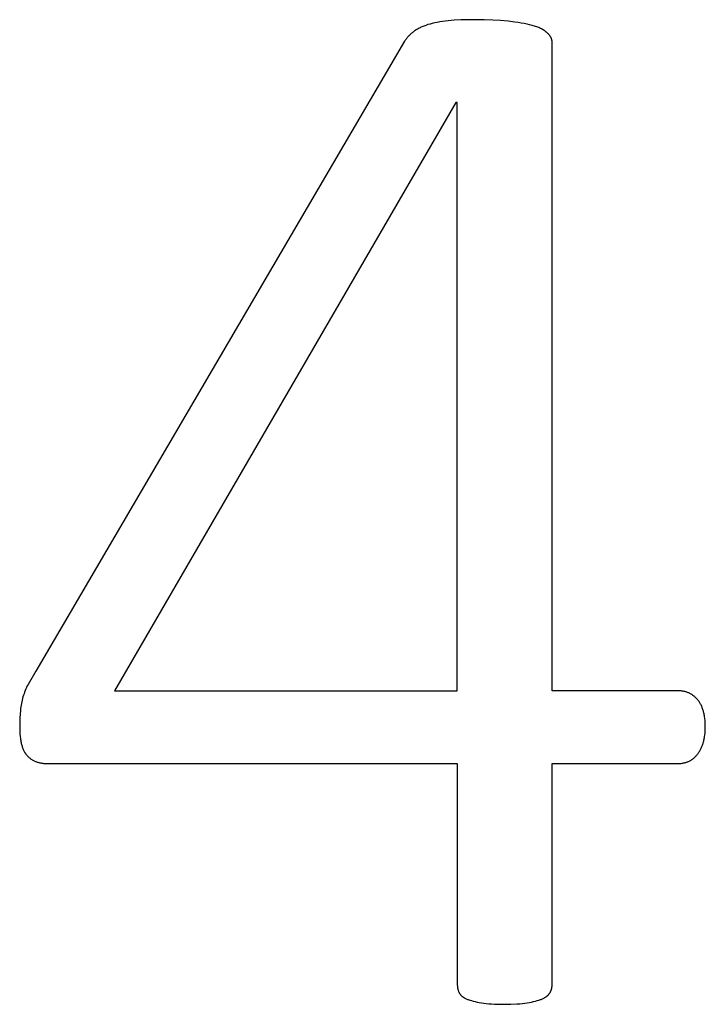
# Model space of a CAD drawing. Units: inches. Extents: x -26 to 313, y -40 to 97.
# Drawn here: x 306 to 307, y -35 to -34 of the extents above; entities that cross this region are included whole.
import ezdxf

# ---------------------------------------------------------------- set-up
doc = ezdxf.new("R2010")
doc.units = ezdxf.units.IN
doc.header["$LTSCALE"] = 0.03937
doc.header["$MEASUREMENT"] = 0
doc.layers.add('Default', color=7, linetype='Continuous')

msp = doc.modelspace()

# ---------------------------------------------------------------- linework, layer by layer
at = {"layer": 'Default'}
for p, q in [((306.52247, -33.66091), (306.52166, -33.66126)), ((306.52331, -33.66057), (306.52247, -33.66091)), ((306.52416, -33.66024), (306.52331, -33.66057)), ((306.52504, -33.65993), (306.52416, -33.66024)), ((306.52685, -33.65932), (306.52504, -33.65993)), ((306.52875, -33.65876), (306.52685, -33.65932)), ((306.53073, -33.65824), (306.52875, -33.65876)), ((306.53281, -33.65776), (306.53073, -33.65824)), ((306.53497, -33.65732), (306.53281, -33.65776)), ((306.53722, -33.65692), (306.53497, -33.65732)), ((306.53956, -33.65657), (306.53722, -33.65692)), ((306.54199, -33.65626), (306.53956, -33.65657)), ((306.54451, -33.65599), (306.54199, -33.65626)), ((306.54984, -33.65555), (306.54451, -33.65599)), ((306.55558, -33.65524), (306.54984, -33.65555)), ((306.56173, -33.65506), (306.55558, -33.65524)), ((306.56829, -33.65499), (306.56173, -33.65506)), ((306.57608, -33.65508), (306.56829, -33.65499)), ((306.58345, -33.65533), (306.57608, -33.65508)), ((306.59038, -33.65575), (306.58345, -33.65533)), ((306.59689, -33.65634), (306.59038, -33.65575)), ((306.60292, -33.65707), (306.59689, -33.65634)), ((306.60574, -33.65748), (306.60292, -33.65707)), ((306.60843, -33.65792), (306.60574, -33.65748)), ((306.61099, -33.65838), (306.60843, -33.65792)), ((306.61342, -33.65888), (306.61099, -33.65838)), ((306.61572, -33.65941), (306.61342, -33.65888)), ((306.61788, -33.65997), (306.61572, -33.65941)), ((306.61892, -33.66026), (306.61788, -33.65997)), ((306.61992, -33.66057), (306.61892, -33.66026)), ((306.6209, -33.66089), (306.61992, -33.66057)), ((306.62184, -33.66122), (306.6209, -33.66089)), ((306.5102, -33.66918), (306.5097, -33.66971)), ((306.51071, -33.66867), (306.5102, -33.66918)), ((306.51123, -33.66816), (306.51071, -33.66867)), ((306.51176, -33.66766), (306.51123, -33.66816)), ((306.5123, -33.66717), (306.51176, -33.66766)), ((306.51286, -33.66669), (306.5123, -33.66717)), ((306.51343, -33.66621), (306.51286, -33.66669)), ((306.51402, -33.66575), (306.51343, -33.66621)), ((306.51461, -33.66529), (306.51402, -33.66575)), ((306.51523, -33.66484), (306.51461, -33.66529)), ((306.51586, -33.6644), (306.51523, -33.66484)), ((306.51651, -33.66397), (306.51586, -33.6644)), ((306.51719, -33.66356), (306.51651, -33.66397)), ((306.51788, -33.66315), (306.51719, -33.66356)), ((306.5186, -33.66275), (306.51788, -33.66315)), ((306.51933, -33.66236), (306.5186, -33.66275)), ((306.52009, -33.66198), (306.51933, -33.66236)), ((306.52086, -33.66161), (306.52009, -33.66198)), ((306.52166, -33.66126), (306.52086, -33.66161)), ((306.62276, -33.66156), (306.62184, -33.66122)), ((306.62364, -33.66192), (306.62276, -33.66156)), ((306.6245, -33.66229), (306.62364, -33.66192)), ((306.62532, -33.66268), (306.6245, -33.66229)), ((306.62611, -33.66308), (306.62532, -33.66268)), ((306.62687, -33.66349), (306.62611, -33.66308)), ((306.62761, -33.66391), (306.62687, -33.66349)), ((306.62831, -33.66435), (306.62761, -33.66391)), ((306.62898, -33.6648), (306.62831, -33.66435)), ((306.62931, -33.66503), (306.62898, -33.6648)), ((306.62962, -33.66527), (306.62931, -33.66503)), ((306.62993, -33.6655), (306.62962, -33.66527)), ((306.63023, -33.66574), (306.62993, -33.6655)), ((306.63053, -33.66599), (306.63023, -33.66574)), ((306.63082, -33.66624), (306.63053, -33.66599)), ((306.63109, -33.66648), (306.63082, -33.66624)), ((306.63136, -33.66674), (306.63109, -33.66648)), ((306.63162, -33.66699), (306.63136, -33.66674)), ((306.63188, -33.66724), (306.63162, -33.66699)), ((306.63212, -33.6675), (306.63188, -33.66724)), ((306.63235, -33.66775), (306.63212, -33.6675)), ((306.63258, -33.66801), (306.63235, -33.66775)), ((306.6328, -33.66827), (306.63258, -33.66801)), ((306.633, -33.66853), (306.6328, -33.66827)), ((306.6332, -33.66879), (306.633, -33.66853)), ((306.63339, -33.66905), (306.6332, -33.66879)), ((306.63357, -33.66932), (306.63339, -33.66905)), ((306.63375, -33.66958), (306.63357, -33.66932)), ((306.63391, -33.66985), (306.63375, -33.66958)), ((306.5066, -33.6736), (306.18466, -34.22387)), ((306.50701, -33.67302), (306.5066, -33.6736)), ((306.50743, -33.67244), (306.50701, -33.67302)), ((306.50786, -33.67188), (306.50743, -33.67244)), ((306.5083, -33.67132), (306.50786, -33.67188)), ((306.50875, -33.67078), (306.5083, -33.67132)), ((306.50922, -33.67024), (306.50875, -33.67078)), ((306.5097, -33.66971), (306.50922, -33.67024)), ((306.63406, -33.67012), (306.63391, -33.66985)), ((306.63421, -33.67039), (306.63406, -33.67012)), ((306.63435, -33.67066), (306.63421, -33.67039)), ((306.63448, -33.67093), (306.63435, -33.67066)), ((306.63459, -33.67121), (306.63448, -33.67093)), ((306.63471, -33.67148), (306.63459, -33.67121)), ((306.63481, -33.67176), (306.63471, -33.67148)), ((306.6349, -33.67204), (306.63481, -33.67176)), ((306.63498, -33.67232), (306.6349, -33.67204)), ((306.63506, -33.6726), (306.63498, -33.67232)), ((306.63513, -33.67288), (306.63506, -33.6726)), ((306.63518, -33.67316), (306.63513, -33.67288)), ((306.63523, -33.67345), (306.63518, -33.67316)), ((306.63527, -33.67373), (306.63523, -33.67345)), ((306.6353, -33.67402), (306.63527, -33.67373)), ((306.63532, -33.67431), (306.6353, -33.67402)), ((306.63534, -33.6746), (306.63532, -33.67431)), ((306.63534, -33.67489), (306.63534, -33.6746)), ((306.63534, -34.24078), (306.63534, -33.67489)), ((306.55127, -33.72742), (306.25331, -34.24078)), ((306.55257, -33.72742), (306.55127, -33.72742)), ((306.55257, -34.24078), (306.55257, -33.72742)), ((306.18466, -34.22387), (306.1779, -34.23531)), ((306.1772, -34.23663), (306.17653, -34.23796)), ((306.1779, -34.23531), (306.1772, -34.23663)), ((306.17384, -34.24476), (306.17342, -34.24615)), ((306.1743, -34.24338), (306.17384, -34.24476)), ((306.1748, -34.24201), (306.1743, -34.24338)), ((306.17533, -34.24065), (306.1748, -34.24201)), ((306.17591, -34.2393), (306.17533, -34.24065)), ((306.17653, -34.23796), (306.17591, -34.2393)), ((306.25331, -34.24078), (306.55257, -34.24078)), ((306.74518, -34.24079), (306.63534, -34.24078)), ((306.74587, -34.24081), (306.74518, -34.24079)), ((306.74655, -34.24085), (306.74587, -34.24081)), ((306.74722, -34.2409), (306.74655, -34.24085)), ((306.74788, -34.24097), (306.74722, -34.2409)), ((306.74854, -34.24106), (306.74788, -34.24097)), ((306.74918, -34.24116), (306.74854, -34.24106)), ((306.74982, -34.24128), (306.74918, -34.24116)), ((306.75044, -34.24141), (306.74982, -34.24128)), ((306.75106, -34.24156), (306.75044, -34.24141)), ((306.75167, -34.24172), (306.75106, -34.24156)), ((306.75227, -34.2419), (306.75167, -34.24172)), ((306.75286, -34.24209), (306.75227, -34.2419)), ((306.75344, -34.2423), (306.75286, -34.24209)), ((306.75401, -34.24253), (306.75344, -34.2423)), ((306.75458, -34.24277), (306.75401, -34.24253)), ((306.75513, -34.24302), (306.75458, -34.24277)), ((306.75568, -34.2433), (306.75513, -34.24302)), ((306.75622, -34.24358), (306.75568, -34.2433)), ((306.75675, -34.24389), (306.75622, -34.24358)), ((306.75726, -34.24421), (306.75675, -34.24389)), ((306.75778, -34.24454), (306.75726, -34.24421)), ((306.75828, -34.24489), (306.75778, -34.24454)), ((306.75877, -34.24526), (306.75828, -34.24489)), ((306.75925, -34.24564), (306.75877, -34.24526)), ((306.1718, -34.25337), (306.17156, -34.25487)), ((306.17206, -34.25188), (306.1718, -34.25337)), ((306.17236, -34.25042), (306.17206, -34.25188)), ((306.17268, -34.24898), (306.17236, -34.25042)), ((306.17304, -34.24755), (306.17268, -34.24898)), ((306.17342, -34.24615), (306.17304, -34.24755)), ((306.75973, -34.24603), (306.75925, -34.24564)), ((306.76019, -34.24644), (306.75973, -34.24603)), ((306.76065, -34.24687), (306.76019, -34.24644)), ((306.7611, -34.24731), (306.76065, -34.24687)), ((306.76154, -34.24777), (306.7611, -34.24731)), ((306.76197, -34.24825), (306.76154, -34.24777)), ((306.76239, -34.24874), (306.76197, -34.24825)), ((306.7628, -34.24924), (306.76239, -34.24874)), ((306.7632, -34.24976), (306.7628, -34.24924)), ((306.76358, -34.2503), (306.7632, -34.24976)), ((306.76395, -34.25085), (306.76358, -34.2503)), ((306.76431, -34.25142), (306.76395, -34.25085)), ((306.76465, -34.252), (306.76431, -34.25142)), ((306.76499, -34.2526), (306.76465, -34.252)), ((306.7653, -34.25321), (306.76499, -34.2526)), ((306.76561, -34.25384), (306.7653, -34.25321)), ((306.7659, -34.25449), (306.76561, -34.25384)), ((306.1709, -34.26116), (306.1707, -34.26462)), ((306.17118, -34.25794), (306.1709, -34.26116)), ((306.17136, -34.2564), (306.17118, -34.25794)), ((306.17156, -34.25487), (306.17136, -34.2564)), ((306.76618, -34.25515), (306.7659, -34.25449)), ((306.76645, -34.25583), (306.76618, -34.25515)), ((306.7667, -34.25652), (306.76645, -34.25583)), ((306.76694, -34.25722), (306.7667, -34.25652)), ((306.76717, -34.25795), (306.76694, -34.25722)), ((306.76739, -34.25869), (306.76717, -34.25795)), ((306.76759, -34.25944), (306.76739, -34.25869)), ((306.76778, -34.26021), (306.76759, -34.25944)), ((306.76795, -34.26099), (306.76778, -34.26021)), ((306.76812, -34.2618), (306.76795, -34.26099)), ((306.76827, -34.26261), (306.76812, -34.2618)), ((306.7684, -34.26344), (306.76827, -34.26261)), ((306.17057, -34.2683), (306.17053, -34.27222)), ((306.1707, -34.26462), (306.17057, -34.2683)), ((306.76864, -34.26515), (306.7684, -34.26344)), ((306.76882, -34.26692), (306.76864, -34.26515)), ((306.76895, -34.26876), (306.76882, -34.26692)), ((306.76903, -34.27066), (306.76895, -34.26876)), ((306.76905, -34.27261), (306.76903, -34.27066)), ((306.17053, -34.27222), (306.17056, -34.27448)), ((306.17056, -34.27448), (306.17063, -34.27665)), ((306.17063, -34.27665), (306.17076, -34.27873)), ((306.17076, -34.27873), (306.17093, -34.28071)), ((306.76844, -34.28093), (306.76866, -34.27935)), ((306.76866, -34.27935), (306.76883, -34.27773)), ((306.76883, -34.27773), (306.76896, -34.27606)), ((306.76896, -34.27606), (306.76903, -34.27436)), ((306.76903, -34.27436), (306.76905, -34.27261)), ((306.17093, -34.28071), (306.17116, -34.2826)), ((306.17116, -34.2826), (306.17129, -34.2835)), ((306.17129, -34.2835), (306.17143, -34.28439)), ((306.17143, -34.28439), (306.17159, -34.28525)), ((306.17159, -34.28525), (306.17175, -34.28608)), ((306.17175, -34.28608), (306.17193, -34.2869)), ((306.17193, -34.2869), (306.17213, -34.28769)), ((306.17213, -34.28769), (306.17233, -34.28845)), ((306.17233, -34.28845), (306.17255, -34.2892)), ((306.76633, -34.28889), (306.76659, -34.28821)), ((306.76659, -34.28821), (306.76683, -34.28753)), ((306.76683, -34.28753), (306.76705, -34.28684)), ((306.76705, -34.28684), (306.76727, -34.28614)), ((306.76727, -34.28614), (306.76747, -34.28542)), ((306.76747, -34.28542), (306.76767, -34.2847)), ((306.76767, -34.2847), (306.76784, -34.28397)), ((306.76784, -34.28397), (306.76801, -34.28322)), ((306.76801, -34.28322), (306.76817, -34.28247)), ((306.76817, -34.28247), (306.76831, -34.2817)), ((306.76831, -34.2817), (306.76844, -34.28093)), ((306.17255, -34.2892), (306.17279, -34.28993)), ((306.17279, -34.28993), (306.17304, -34.29064)), ((306.17304, -34.29064), (306.17331, -34.29133)), ((306.17331, -34.29133), (306.17359, -34.292)), ((306.17359, -34.292), (306.17389, -34.29265)), ((306.17389, -34.29265), (306.1742, -34.29328)), ((306.1742, -34.29328), (306.17453, -34.2939)), ((306.17453, -34.2939), (306.17487, -34.29449)), ((306.17487, -34.29449), (306.17523, -34.29506)), ((306.17523, -34.29506), (306.17542, -34.29534)), ((306.17542, -34.29534), (306.17561, -34.29561)), ((306.17561, -34.29561), (306.1758, -34.29588)), ((306.1758, -34.29588), (306.17599, -34.29615)), ((306.17599, -34.29615), (306.17619, -34.29641)), ((306.17619, -34.29641), (306.1764, -34.29666)), ((306.1764, -34.29666), (306.1766, -34.29691)), ((306.1766, -34.29691), (306.17682, -34.29716)), ((306.7615, -34.29718), (306.76192, -34.29667)), ((306.76192, -34.29667), (306.76234, -34.29614)), ((306.76234, -34.29614), (306.76274, -34.2956)), ((306.76274, -34.2956), (306.76313, -34.29504)), ((306.76313, -34.29504), (306.7635, -34.29447)), ((306.7635, -34.29447), (306.76387, -34.29389)), ((306.76387, -34.29389), (306.76422, -34.2933)), ((306.76422, -34.2933), (306.76456, -34.2927)), ((306.76456, -34.2927), (306.76488, -34.29209)), ((306.76488, -34.29209), (306.7652, -34.29147)), ((306.7652, -34.29147), (306.7655, -34.29084)), ((306.7655, -34.29084), (306.76579, -34.2902)), ((306.76579, -34.2902), (306.76607, -34.28955)), ((306.76607, -34.28955), (306.76633, -34.28889)), ((306.17682, -34.29716), (306.17703, -34.2974)), ((306.17703, -34.2974), (306.17725, -34.29764)), ((306.17725, -34.29764), (306.1777, -34.29809)), ((306.1777, -34.29809), (306.17815, -34.29853)), ((306.17815, -34.29853), (306.17861, -34.29896)), ((306.17861, -34.29896), (306.17908, -34.29936)), ((306.17908, -34.29936), (306.17955, -34.29975)), ((306.17955, -34.29975), (306.18004, -34.30013)), ((306.18004, -34.30013), (306.18053, -34.30048)), ((306.18053, -34.30048), (306.18103, -34.30082)), ((306.18103, -34.30082), (306.18154, -34.30114)), ((306.18154, -34.30114), (306.18205, -34.30144)), ((306.18205, -34.30144), (306.18258, -34.30173)), ((306.18258, -34.30173), (306.18311, -34.302)), ((306.18311, -34.302), (306.18365, -34.30225)), ((306.18365, -34.30225), (306.18419, -34.30249)), ((306.18419, -34.30249), (306.18475, -34.30271)), ((306.18475, -34.30271), (306.18531, -34.30291)), ((306.18531, -34.30291), (306.18588, -34.3031)), ((306.18588, -34.3031), (306.18646, -34.30327)), ((306.18646, -34.30327), (306.18705, -34.30343)), ((306.18705, -34.30343), (306.18765, -34.30358)), ((306.18765, -34.30358), (306.18826, -34.30372)), ((306.18826, -34.30372), (306.18888, -34.30385)), ((306.18888, -34.30385), (306.18951, -34.30396)), ((306.18951, -34.30396), (306.19015, -34.30407)), ((306.19015, -34.30407), (306.19079, -34.30416)), ((306.19079, -34.30416), (306.19145, -34.30423)), ((306.19145, -34.30423), (306.19212, -34.3043)), ((306.19212, -34.3043), (306.1928, -34.30435)), ((306.1928, -34.30435), (306.19349, -34.3044)), ((306.19349, -34.3044), (306.19418, -34.30443)), ((306.19418, -34.30443), (306.55257, -34.30445)), ((306.55257, -34.30445), (306.55257, -34.49746)), ((306.63533, -34.49795), (306.63534, -34.30445)), ((306.63534, -34.30445), (306.74448, -34.30445)), ((306.74448, -34.30445), (306.74522, -34.30444)), ((306.74522, -34.30444), (306.74595, -34.30442)), ((306.74595, -34.30442), (306.74667, -34.30437)), ((306.74667, -34.30437), (306.74738, -34.30431)), ((306.74738, -34.30431), (306.74807, -34.30423)), ((306.74807, -34.30423), (306.74876, -34.30414)), ((306.74876, -34.30414), (306.74943, -34.30403)), ((306.74943, -34.30403), (306.7501, -34.3039)), ((306.7501, -34.3039), (306.75075, -34.30375)), ((306.75075, -34.30375), (306.75139, -34.30359)), ((306.75139, -34.30359), (306.75202, -34.3034)), ((306.75202, -34.3034), (306.75264, -34.30321)), ((306.75264, -34.30321), (306.75325, -34.30299)), ((306.75325, -34.30299), (306.75385, -34.30276)), ((306.75385, -34.30276), (306.75444, -34.30251)), ((306.75444, -34.30251), (306.75501, -34.30224)), ((306.75501, -34.30224), (306.75558, -34.30195)), ((306.75558, -34.30195), (306.75613, -34.30165)), ((306.75613, -34.30165), (306.75668, -34.30133)), ((306.75668, -34.30133), (306.75721, -34.30099)), ((306.75721, -34.30099), (306.75773, -34.30064)), ((306.75773, -34.30064), (306.75824, -34.30027)), ((306.75824, -34.30027), (306.75874, -34.29988)), ((306.75874, -34.29988), (306.75923, -34.29947)), ((306.75923, -34.29947), (306.7597, -34.29905)), ((306.7597, -34.29905), (306.76017, -34.29861)), ((306.76017, -34.29861), (306.76062, -34.29815)), ((306.76062, -34.29815), (306.76107, -34.29767)), ((306.76107, -34.29767), (306.7615, -34.29718)), ((306.55257, -34.49746), (306.55257, -34.49795)), ((306.55257, -34.49795), (306.5526, -34.49844)), ((306.5526, -34.49844), (306.55263, -34.49893)), ((306.55263, -34.49893), (306.55268, -34.4994)), ((306.55268, -34.4994), (306.55274, -34.49988)), ((306.55274, -34.49988), (306.55281, -34.50034)), ((306.55281, -34.50034), (306.5529, -34.50081)), ((306.5529, -34.50081), (306.553, -34.50126)), ((306.553, -34.50126), (306.55312, -34.50171)), ((306.55312, -34.50171), (306.55325, -34.50216)), ((306.55325, -34.50216), (306.55339, -34.5026)), ((306.55339, -34.5026), (306.55355, -34.50303)), ((306.55355, -34.50303), (306.55372, -34.50346)), ((306.63396, -34.50346), (306.63407, -34.50325)), ((306.63407, -34.50325), (306.63417, -34.50303)), ((306.63417, -34.50303), (306.63426, -34.50282)), ((306.63426, -34.50282), (306.63435, -34.5026)), ((306.63435, -34.5026), (306.63444, -34.50238)), ((306.63444, -34.50238), (306.63453, -34.50216)), ((306.63453, -34.50216), (306.63461, -34.50194)), ((306.63461, -34.50194), (306.63468, -34.50171)), ((306.63468, -34.50171), (306.63475, -34.50149)), ((306.63475, -34.50149), (306.63482, -34.50126)), ((306.63482, -34.50126), (306.63488, -34.50103)), ((306.63488, -34.50103), (306.63494, -34.50081)), ((306.63494, -34.50081), (306.635, -34.50058)), ((306.635, -34.50058), (306.63505, -34.50034)), ((306.63505, -34.50034), (306.6351, -34.50011)), ((306.6351, -34.50011), (306.63514, -34.49988)), ((306.63514, -34.49988), (306.63518, -34.49964)), ((306.63518, -34.49964), (306.63521, -34.4994)), ((306.63521, -34.4994), (306.63524, -34.49916)), ((306.63524, -34.49916), (306.63527, -34.49893)), ((306.63527, -34.49893), (306.63531, -34.49844)), ((306.63531, -34.49844), (306.63533, -34.49795)), ((306.55372, -34.50346), (306.5539, -34.50389)), ((306.5539, -34.50389), (306.5541, -34.50431)), ((306.5541, -34.50431), (306.55431, -34.50472)), ((306.55431, -34.50472), (306.55442, -34.50492)), ((306.55442, -34.50492), (306.55454, -34.50513)), ((306.55454, -34.50513), (306.55466, -34.50532)), ((306.55466, -34.50532), (306.55479, -34.50552)), ((306.55479, -34.50552), (306.55493, -34.50571)), ((306.55493, -34.50571), (306.55507, -34.50591)), ((306.55507, -34.50591), (306.55522, -34.50609)), ((306.55522, -34.50609), (306.55537, -34.50628)), ((306.55537, -34.50628), (306.55553, -34.50646)), ((306.55553, -34.50646), (306.5557, -34.50665)), ((306.5557, -34.50665), (306.55587, -34.50682)), ((306.55587, -34.50682), (306.55605, -34.507)), ((306.55605, -34.507), (306.55623, -34.50717)), ((306.55623, -34.50717), (306.55642, -34.50735)), ((306.55642, -34.50735), (306.55662, -34.50751)), ((306.55662, -34.50751), (306.55682, -34.50768)), ((306.55682, -34.50768), (306.55703, -34.50784)), ((306.55703, -34.50784), (306.55724, -34.508)), ((306.55724, -34.508), (306.55746, -34.50816)), ((306.55746, -34.50816), (306.55769, -34.50832)), ((306.55769, -34.50832), (306.55792, -34.50847)), ((306.55792, -34.50847), (306.55816, -34.50862)), ((306.55816, -34.50862), (306.55841, -34.50877)), ((306.55841, -34.50877), (306.55866, -34.50892)), ((306.55866, -34.50892), (306.55917, -34.5092)), ((306.55917, -34.5092), (306.55972, -34.50948)), ((306.55972, -34.50948), (306.56028, -34.50974)), ((306.56028, -34.50974), (306.56088, -34.50999)), ((306.56088, -34.50999), (306.56149, -34.51024)), ((306.56149, -34.51024), (306.56213, -34.51048)), ((306.56213, -34.51048), (306.56279, -34.51071)), ((306.56279, -34.51071), (306.56348, -34.51094)), ((306.56348, -34.51094), (306.56493, -34.51139)), ((306.56493, -34.51139), (306.56647, -34.51181)), ((306.56647, -34.51181), (306.56811, -34.51221)), ((306.6191, -34.51221), (306.62074, -34.51181)), ((306.62074, -34.51181), (306.62229, -34.51139)), ((306.62229, -34.51139), (306.62373, -34.51094)), ((306.62373, -34.51094), (306.62442, -34.51071)), ((306.62442, -34.51071), (306.62508, -34.51048)), ((306.62508, -34.51048), (306.62572, -34.51024)), ((306.62572, -34.51024), (306.62634, -34.50999)), ((306.62634, -34.50999), (306.62693, -34.50974)), ((306.62693, -34.50974), (306.6275, -34.50948)), ((306.6275, -34.50948), (306.62805, -34.5092)), ((306.62805, -34.5092), (306.62858, -34.50892)), ((306.62858, -34.50892), (306.62909, -34.50862)), ((306.62909, -34.50862), (306.62957, -34.50832)), ((306.62957, -34.50832), (306.62981, -34.50816)), ((306.62981, -34.50816), (306.63004, -34.508)), ((306.63004, -34.508), (306.63026, -34.50784)), ((306.63026, -34.50784), (306.63048, -34.50768)), ((306.63048, -34.50768), (306.63069, -34.50751)), ((306.63069, -34.50751), (306.6309, -34.50735)), ((306.6309, -34.50735), (306.6311, -34.50717)), ((306.6311, -34.50717), (306.6313, -34.507)), ((306.6313, -34.507), (306.63149, -34.50682)), ((306.63149, -34.50682), (306.63168, -34.50665)), ((306.63168, -34.50665), (306.63186, -34.50646)), ((306.63186, -34.50646), (306.63204, -34.50628)), ((306.63204, -34.50628), (306.63221, -34.50609)), ((306.63221, -34.50609), (306.63237, -34.50591)), ((306.63237, -34.50591), (306.63253, -34.50571)), ((306.63253, -34.50571), (306.63269, -34.50552)), ((306.63269, -34.50552), (306.63284, -34.50532)), ((306.63284, -34.50532), (306.63298, -34.50513)), ((306.63298, -34.50513), (306.63312, -34.50492)), ((306.63312, -34.50492), (306.63325, -34.50472)), ((306.63325, -34.50472), (306.63351, -34.50431)), ((306.63351, -34.50431), (306.63363, -34.5041)), ((306.63363, -34.5041), (306.63374, -34.50389)), ((306.63374, -34.50389), (306.63385, -34.50368)), ((306.63385, -34.50368), (306.63396, -34.50346)), ((306.56811, -34.51221), (306.56985, -34.51259)), ((306.56985, -34.51259), (306.57168, -34.51294)), ((306.57168, -34.51294), (306.57361, -34.51328)), ((306.57361, -34.51328), (306.57565, -34.51358)), ((306.57565, -34.51358), (306.5778, -34.51384)), ((306.5778, -34.51384), (306.58008, -34.51406)), ((306.58008, -34.51406), (306.58248, -34.51425)), ((306.58248, -34.51425), (306.58499, -34.51439)), ((306.58499, -34.51439), (306.58763, -34.51449)), ((306.58763, -34.51449), (306.59326, -34.51457)), ((306.59326, -34.51457), (306.59919, -34.51449)), ((306.59919, -34.51449), (306.60456, -34.51425)), ((306.60456, -34.51425), (306.60704, -34.51406)), ((306.60704, -34.51406), (306.60937, -34.51384)), ((306.60937, -34.51384), (306.61156, -34.51358)), ((306.61156, -34.51358), (306.6136, -34.51328)), ((306.6136, -34.51328), (306.61553, -34.51294)), ((306.61553, -34.51294), (306.61737, -34.51259)), ((306.61737, -34.51259), (306.6191, -34.51221))]:
    msp.add_line(p, q, dxfattribs=at)

doc.saveas('drawing.dxf')
